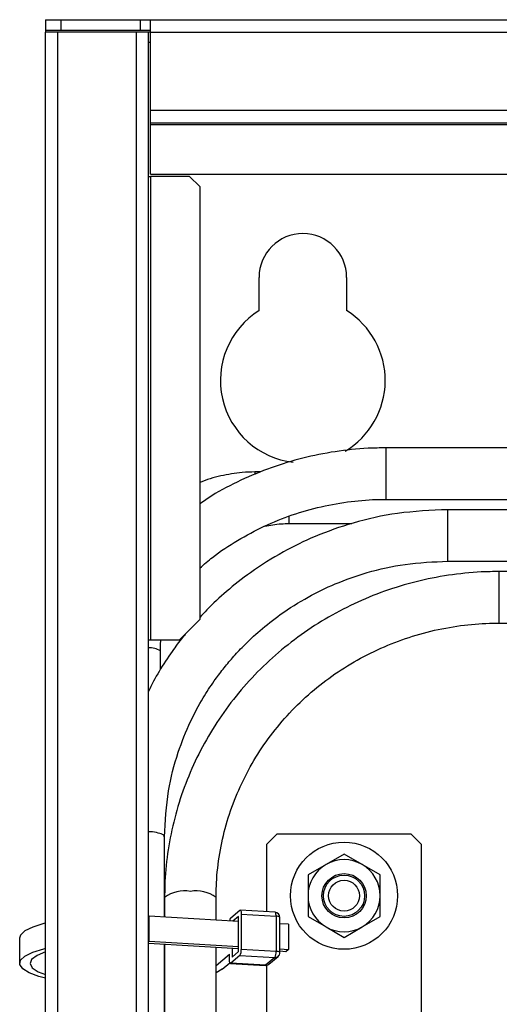
# Model space of a CAD drawing. Units: millimetres. Extents: x 10 to 416, y 10 to 287.
# Drawn here: x 265 to 274, y 233 to 252 of the extents above; entities that cross this region are included whole.
import ezdxf

# ---------------------------------------------------------------- set-up
doc = ezdxf.new("R2010")
doc.units = ezdxf.units.MM

msp = doc.modelspace()

# ---------------------------------------------------------------- linework, layer by layer
at = {"color": 7, "linetype": 'Continuous', "lineweight": 25}
for p, q in [((265.181, 251.96), (265.181, 251.76)), ((265.181, 251.96), (265.481, 251.96)), ((265.481, 251.96), (265.481, 251.76)), ((265.481, 251.96), (267.021, 251.96)), ((267.021, 251.96), (267.021, 251.76)), ((267.021, 251.96), (267.221, 251.96)), ((267.221, 251.72), (267.221, 251.96)), ((267.221, 251.96), (353.141, 251.96)), ((265.181, 251.76), (265.481, 251.76)), ((265.181, 251.76), (265.181, 251.72)), ((265.181, 152.16), (265.181, 251.72)), ((265.421, 251.72), (265.181, 251.72)), ((265.421, 152.16), (265.421, 251.72)), ((266.941, 251.72), (265.421, 251.72)), ((265.481, 251.76), (267.021, 251.76)), ((266.941, 251.72), (266.941, 152.16)), ((267.181, 251.72), (266.941, 251.72)), ((267.021, 251.76), (267.221, 251.76)), ((267.181, 152.16), (267.181, 251.72)), ((267.221, 251.72), (267.181, 251.72)), ((267.221, 250.2), (267.221, 251.72)), ((267.221, 251.72), (353.141, 251.72)), ((267.221, 251.52), (267.181, 251.52)), ((267.221, 249.96), (267.221, 250.2)), ((353.141, 250.2), (267.221, 250.2)), ((267.221, 249.96), (353.141, 249.96)), ((267.221, 249.92), (267.221, 249.96)), ((353.141, 249.92), (267.221, 249.92)), ((267.221, 248.96), (267.221, 249.92)), ((267.181, 248.92), (267.221, 248.92)), ((267.221, 248.96), (353.141, 248.96)), ((267.221, 248.92), (267.221, 239.92)), ((267.981, 248.92), (267.221, 248.92)), ((267.981, 248.92), (268.181, 248.72)), ((268.181, 248.72), (268.181, 240.32)), ((269.331, 246.316), (269.331, 246.96)), ((271.031, 246.96), (271.031, 246.316)), ((290.003, 243.651), (271.796, 243.651)), ((271.796, 242.651), (271.796, 243.651)), ((269.368, 243.183), (269.249, 243.183)), ((269.249, 243.183), (269.249, 243.136)), ((271.796, 242.651), (277.763, 242.651)), ((269.915, 242.183), (269.915, 242.318)), ((269.915, 242.183), (269.915, 242.318)), ((277.553, 242.453), (272.996, 242.451)), ((269.915, 242.183), (271.133, 242.183)), ((269.915, 242.183), (271.133, 242.183)), ((269.915, 242.183), (271.133, 242.183)), ((272.996, 241.452), (276.85, 241.454)), ((276.786, 241.251), (273.996, 241.251)), ((273.996, 240.251), (273.996, 241.251)), ((268.181, 240.32), (267.781, 239.92)), ((273.996, 240.251), (276.79, 240.251)), ((267.221, 239.92), (267.181, 239.92)), ((267.781, 239.92), (267.221, 239.92)), ((267.415, 239.353), (267.415, 239.713)), ((267.415, 239.353), (267.415, 239.713)), ((267.415, 239.353), (267.415, 239.713)), ((267.495, 234.545), (267.496, 236.103)), ((269.481, 235.96), (269.681, 236.16)), ((269.681, 236.16), (272.281, 236.16)), ((272.281, 236.16), (272.481, 235.96)), ((269.481, 234.65), (269.481, 235.96)), ((272.481, 235.96), (272.481, 232.16)), ((270.981, 235.768), (270.631, 235.566)), ((271.331, 235.566), (270.981, 235.768)), ((270.631, 235.566), (270.281, 235.364)), ((271.681, 235.364), (271.331, 235.566)), ((270.281, 235.364), (270.281, 234.96)), ((271.681, 234.96), (271.681, 235.364)), ((267.496, 234.925), (267.496, 234.545)), ((268.496, 234.486), (268.496, 234.925)), ((270.281, 234.96), (270.281, 234.556)), ((271.681, 234.556), (271.681, 234.96)), ((268.779, 234.528), (268.958, 234.677)), ((269.641, 234.64), (268.964, 234.68)), ((267.193, 234.075), (267.193, 234.562)), ((268.933, 234.461), (267.193, 234.562)), ((268.933, 234.559), (268.823, 234.467)), ((268.933, 234.461), (268.933, 234.559)), ((268.933, 233.973), (268.933, 234.461)), ((268.984, 234.601), (268.984, 233.918)), ((268.984, 234.601), (269.661, 234.562)), ((269.661, 234.562), (269.661, 233.879)), ((269.735, 233.858), (269.735, 234.54)), ((270.281, 234.556), (270.632, 234.354)), ((271.332, 234.354), (271.681, 234.556)), ((269.9, 234.405), (269.735, 234.414)), ((269.9, 234.405), (269.9, 233.917)), ((270.632, 234.354), (270.982, 234.152)), ((270.982, 234.152), (271.332, 234.354)), ((264.681, 234.136), (264.681, 233.649)), ((267.193, 234.075), (268.933, 233.973)), ((268.933, 233.928), (267.181, 234.03)), ((267.496, 234.011), (267.496, 216.985)), ((268.496, 216.877), (268.496, 233.953)), ((268.805, 233.935), (268.805, 233.769)), ((268.805, 233.769), (268.933, 233.876)), ((268.933, 233.876), (268.933, 233.973)), ((269.661, 233.879), (268.984, 233.918)), ((269.735, 233.927), (269.9, 233.917)), ((269.848, 233.874), (269.735, 233.881)), ((269.9, 233.917), (269.848, 233.874)), ((268.496, 233.609), (268.754, 233.824)), ((268.754, 233.727), (268.754, 233.824)), ((268.958, 233.8), (268.779, 233.65)), ((268.958, 233.8), (269.635, 233.76)), ((269.635, 233.76), (269.456, 233.611)), ((269.52, 233.632), (269.699, 233.781)), ((268.615, 233.536), (268.496, 233.463)), ((268.615, 233.536), (268.763, 233.659)), ((268.774, 233.648), (269.45, 233.609)), ((269.456, 233.611), (268.779, 233.65)), ((269.481, 232.16), (269.481, 233.612))]:
    msp.add_line(p, q, dxfattribs=at)
at = {"color": 7, "linetype": 'Continuous', "lineweight": 25, "flags": 128}
for points in [[(268.958, 234.677), (268.963, 234.68), (268.968, 234.678), (268.973, 234.673), (268.976, 234.664), (268.98, 234.652), (268.982, 234.637), (268.983, 234.62), (268.984, 234.601)], [(269.661, 234.562), (269.66, 234.58), (269.659, 234.597), (269.656, 234.612), (269.653, 234.625), (269.649, 234.633), (269.645, 234.639), (269.641, 234.64)], [(265.181, 234.428), (265.149, 234.42), (264.936, 234.351), (264.784, 234.276), (264.699, 234.195), (264.681, 234.136)], [(265.181, 233.357), (265.055, 233.392), (264.866, 233.464), (264.741, 233.542), (264.685, 233.624), (264.699, 233.707), (264.784, 233.788), (264.936, 233.864), (265.149, 233.932), (265.181, 233.94)], [(265.181, 233.868), (265.02, 233.801), (264.914, 233.724), (264.882, 233.643), (264.925, 233.562), (265.041, 233.485), (265.181, 233.43)], [(268.779, 233.65), (268.774, 233.648), (268.77, 233.65), (268.765, 233.655), (268.761, 233.664), (268.758, 233.676), (268.756, 233.691), (268.754, 233.708), (268.754, 233.727)], [(269.45, 233.609), (269.451, 233.609), (269.456, 233.611)]]:
    msp.add_lwpolyline(points, dxfattribs=at)
at = {"color": 7, "linetype": 'Continuous', "lineweight": 25}
for radius in [1.04, 0.43, 0.4, 0.3]:
    msp.add_circle((270.981, 234.96), radius, dxfattribs=at)
for centre, radius, start, end in [((270.181, 246.96), 0.85, 0, 180), ((270.181, 244.96), 1.6, 122.09, 263.3468), ((270.181, 244.96), 1.6, 300.809, 57.91), ((267.2, 239.357), 0.416, 58.7902, 92.4998), ((270.981, 234.96), 0.7, 60.0028, 120.0028), ((270.981, 234.96), 0.7, 120.0028, 180.0028), ((270.981, 234.96), 0.7, 0.0028, 60.0028), ((267.878, 234.431), 0.624, 79.1177, 127.7351), ((268.114, 234.431), 0.624, 52.2649, 100.8823), ((270.981, 234.96), 0.7, 180.0028, 240.0028), ((270.981, 234.96), 0.7, 300.0028, 0.0028), ((269.635, 234.54), 0.1, 0, 86.6683), ((268.868, 234.464), 0.109, 144.0191, 176.3067), ((269.672, 234.46), 0.103, 51.852, 96.2227), ((270.981, 234.96), 0.7, 240.0028, 300.0028), ((268.778, 233.9), 0.207, 330.7591, 4.9708), ((269.455, 233.861), 0.207, 330.7591, 4.9708), ((269.672, 233.777), 0.103, 51.852, 96.2227), ((269.641, 233.851), 0.0912, 266.2959, 309.5775), ((269.635, 233.858), 0.1, 309.8067, 0), ((269.456, 233.709), 0.1, 266.6683, 309.8067), ((269.462, 233.702), 0.0912, 266.2959, 309.5775)]:
    msp.add_arc(centre, radius, start, end, dxfattribs=at)
for points, knots in [([(271.796, 243.651), (271.679, 243.65), (271.349, 243.644), (270.807, 243.587), (270.178, 243.461), (269.564, 243.276), (268.973, 243.029), (268.51, 242.791), (268.258, 242.619), (268.181, 242.567)], [0, 0, 0, 0, 0.091214, 0.258341, 0.425517, 0.592688, 0.759846, 0.926985, 1, 1, 1, 1]), ([(269.249, 243.183), (269.168, 243.181), (268.945, 243.176), (268.587, 243.11), (268.31, 243.039), (268.182, 242.976), (268.181, 242.976)], [0, 0, 0, 0, 0.223011, 0.609845, 0.996928, 1, 1, 1, 1]), ([(268.181, 241.319), (268.262, 241.389), (268.49, 241.588), (268.908, 241.861), (269.425, 242.139), (269.971, 242.358), (270.537, 242.519), (271.108, 242.619), (271.53, 242.65), (271.756, 242.651), (271.796, 242.651)], [0, 0, 0, 0, 0.082384, 0.231659, 0.380886, 0.530068, 0.679212, 0.828324, 0.96958, 1, 1, 1, 1]), ([(272.996, 242.451), (272.669, 242.437), (272.047, 242.41), (271.182, 242.216), (270.442, 241.955), (269.775, 241.63), (269.2, 241.27), (268.71, 240.884), (268.388, 240.587), (268.226, 240.41), (268.181, 240.362)], [0, 0, 0, 0, 0.181038, 0.343838, 0.488693, 0.615379, 0.755708, 0.865573, 0.96327, 1, 1, 1, 1]), ([(272.996, 242.173), (272.996, 242.228), (272.996, 242.337), (272.996, 242.436), (272.996, 242.443), (272.996, 242.446)], [0, 0, 0, 0, 0.353122, 0.706244, 1, 1, 1, 1]), ([(269.439, 242.133), (269.545, 242.152), (269.703, 242.18), (269.863, 242.182), (269.915, 242.183)], [0, 0, 0, 0, 0.672116, 1, 1, 1, 1]), ([(269.439, 242.133), (269.545, 242.152), (269.703, 242.18), (269.863, 242.182), (269.915, 242.183)], [0, 0, 0, 0, 0.6721161, 1, 1, 1, 1]), ([(272.996, 241.457), (272.996, 241.455), (272.996, 241.444), (272.996, 241.495), (272.996, 241.613), (272.996, 241.787), (272.996, 241.987), (272.996, 242.111), (272.996, 242.173)], [0, 0, 0, 0, 0.031467, 0.225174, 0.41888, 0.612587, 0.806293, 1, 1, 1, 1]), ([(267.496, 236.103), (267.511, 236.402), (267.539, 236.958), (267.734, 237.708), (267.973, 238.308), (268.219, 238.766), (268.437, 239.1), (268.63, 239.359), (268.818, 239.585), (269.055, 239.839), (269.359, 240.124), (269.775, 240.45), (270.262, 240.756), (270.828, 241.031), (271.455, 241.252), (272.189, 241.417), (272.718, 241.44), (272.996, 241.452)], [0, 0, 0, 0, 0.106928, 0.198608, 0.275187, 0.336702, 0.383021, 0.416722, 0.450824, 0.487113, 0.538945, 0.597459, 0.672356, 0.739707, 0.816731, 0.903561, 1, 1, 1, 1]), ([(273.996, 241.251), (273.879, 241.25), (273.549, 241.244), (273.007, 241.188), (272.378, 241.063), (271.764, 240.878), (271.172, 240.635), (270.607, 240.336), (270.076, 239.984), (269.582, 239.584), (269.132, 239.137), (268.729, 238.65), (268.378, 238.127), (268.081, 237.573), (267.842, 236.992), (267.662, 236.392), (267.545, 235.778), (267.5, 235.286), (267.497, 235.002), (267.496, 234.925)], [0, 0, 0, 0, 0.0342997, 0.0971942, 0.1601073, 0.2230177, 0.2859224, 0.3488182, 0.4117021, 0.4745714, 0.5374238, 0.6002574, 0.6630711, 0.7258646, 0.7886385, 0.8513943, 0.9141344, 0.9768623, 1, 1, 1, 1]), ([(268.496, 234.925), (268.498, 235.02), (268.502, 235.306), (268.557, 235.78), (268.682, 236.339), (268.869, 236.882), (269.115, 237.402), (269.417, 237.894), (269.771, 238.351), (270.174, 238.769), (270.621, 239.143), (271.106, 239.469), (271.625, 239.742), (272.17, 239.96), (272.737, 240.12), (273.307, 240.219), (273.729, 240.25), (273.956, 240.251), (273.996, 240.251)], [0, 0, 0, 0, 0.034302, 0.102646, 0.171012, 0.239368, 0.307707, 0.376022, 0.444309, 0.512565, 0.58079, 0.648983, 0.717147, 0.785285, 0.853401, 0.921498, 0.986002, 1, 1, 1, 1]), ([(267.9, 240.038), (267.882, 240.017), (267.791, 239.909), (267.617, 239.669), (267.386, 239.324), (267.248, 239.056), (267.181, 238.925)], [0, 0, 0, 0, 0.063397, 0.318221, 0.667912, 1, 1, 1, 1]), ([(267.415, 239.713), (267.414, 239.776), (267.413, 239.845), (267.425, 239.914), (267.426, 239.92)], [0, 0, 0, 0, 0.904578, 1, 1, 1, 1]), ([(267.415, 239.713), (267.414, 239.776), (267.413, 239.845), (267.425, 239.914), (267.426, 239.92)], [0, 0, 0, 0, 0.904578, 1, 1, 1, 1]), ([(267.486, 236.103), (267.488, 236.111), (267.491, 236.135), (267.408, 236.169), (267.297, 236.196), (267.208, 236.202), (267.181, 236.204)], [0, 0, 0, 0, 0.197515, 0.529301, 0.861087, 1, 1, 1, 1]), ([(267.488, 216.983), (267.488, 217.536), (267.484, 223.212), (267.49, 228.888), (267.495, 234.011)], [0, 0, 0, 0, 0.097365, 1, 1, 1, 1])]:
    msp.add_open_spline(points, degree=3, knots=knots, dxfattribs=at)

doc.saveas('drawing.dxf')
